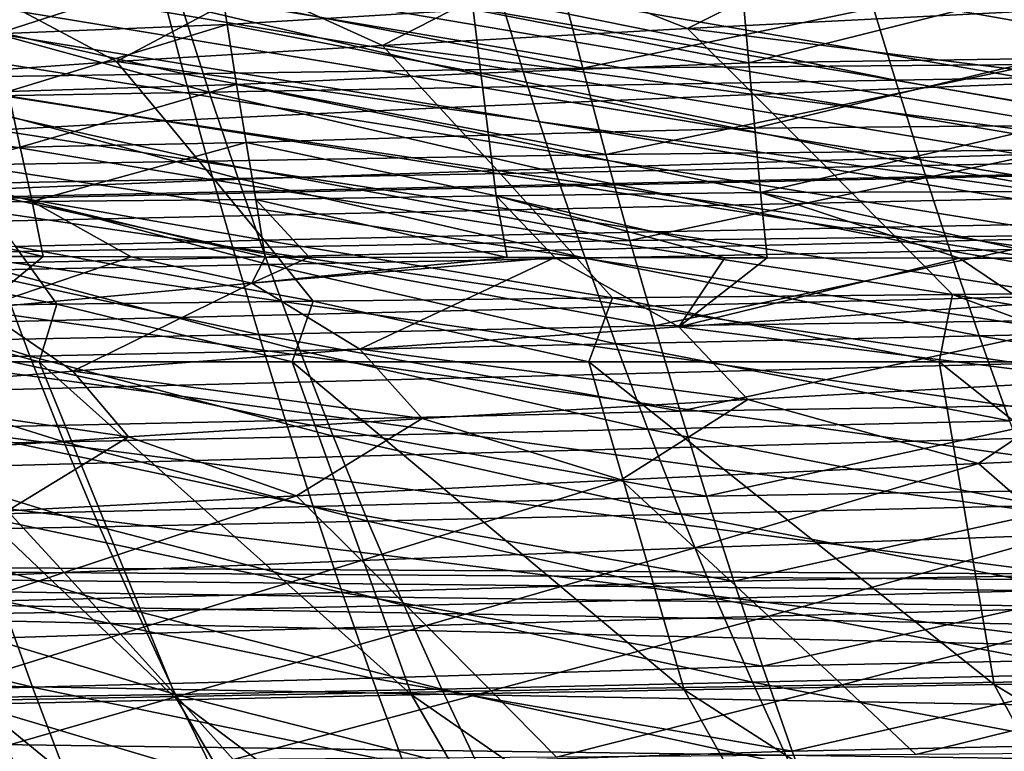
# Model space of a CAD drawing. Units: millimetres. Extents: x -300 to 1200, y -132 to 0.
# Drawn here: x -159 to -133, y -45 to -26 of the extents above; entities that cross this region are included whole.
import ezdxf

# ---------------------------------------------------------------- set-up
doc = ezdxf.new("R2010")
doc.units = ezdxf.units.MM
doc.header["$LTSCALE"] = 65.185185
for name, color, linetype in [('1', 7, 'CONTINUOUS'), ('101', 7, 'CONTINUOUS'), ('11', 7, 'CONTINUOUS'), ('2', 7, 'CONTINUOUS'), ('26', 7, 'CONTINUOUS'), ('30', 7, 'CONTINUOUS'), ('32', 7, 'CONTINUOUS'), ('50', 7, 'CONTINUOUS'), ('51', 7, 'CONTINUOUS'), ('99', 7, 'CONTINUOUS')]:
    doc.layers.add(name, color=color, linetype=linetype)

msp = doc.modelspace()

# ---------------------------------------------------------------- linework, layer by layer
at = {"layer": '1', "linetype": 'Continuous'}
for points in [[(-158.945, -35, -62.446), (-164.728, -35, -54.284), (-155.269, -43.997, -58.627), (-158.945, -35, -62.446)], [(-155.269, -43.997, -58.627), (-164.728, -35, -54.284), (-160.541, -44.114, -51.144), (-155.269, -43.997, -58.627)], [(-152.209, -35, -69.285), (-158.945, -35, -62.446), (-149.031, -43.871, -65.162), (-152.209, -35, -69.285)], [(-149.031, -43.871, -65.162), (-158.945, -35, -62.446), (-155.269, -43.997, -58.627), (-149.031, -43.871, -65.162)], [(-144.31, -35, -75.009), (-152.209, -35, -69.285), (-141.769, -43.736, -70.717), (-144.31, -35, -75.009)], [(-141.769, -43.736, -70.717), (-152.209, -35, -69.285), (-149.031, -43.871, -65.162), (-141.769, -43.736, -70.717)], [(-134.983, -35, -79.793), (-144.31, -35, -75.009), (-133.512, -43.592, -75.32), (-134.983, -35, -79.793)], [(-133.512, -43.592, -75.32), (-144.31, -35, -75.009), (-141.769, -43.736, -70.717), (-133.512, -43.592, -75.32)], [(-129.793, -35, -81.837), (-134.983, -35, -79.793), (-124.369, -43.442, -79.054), (-129.793, -35, -81.837)], [(-124.369, -43.442, -79.054), (-134.983, -35, -79.793), (-133.512, -43.592, -75.32), (-124.369, -43.442, -79.054)], [(-124.369, -43.442, -79.054), (-133.512, -43.592, -75.32), (-120.185, -51.666, -75.32), (-124.369, -43.442, -79.054)], [(-141.769, -43.736, -70.717), (-149.031, -43.871, -65.162), (-137.04, -52.175, -67.075), (-141.769, -43.736, -70.717)], [(-133.512, -43.592, -75.32), (-141.769, -43.736, -70.717), (-129.034, -51.928, -71.608), (-133.512, -43.592, -75.32)], [(-129.034, -51.928, -71.608), (-141.769, -43.736, -70.717), (-137.04, -52.175, -67.075), (-129.034, -51.928, -71.608)], [(-120.185, -51.666, -75.32), (-133.512, -43.592, -75.32), (-129.034, -51.928, -71.608), (-120.185, -51.666, -75.32)], [(-155.269, -43.997, -58.627), (-160.541, -44.114, -51.144), (-150.179, -52.616, -55.289), (-155.269, -43.997, -58.627)], [(-149.031, -43.871, -65.162), (-155.269, -43.997, -58.627), (-144.098, -52.405, -61.644), (-149.031, -43.871, -65.162)], [(-144.098, -52.405, -61.644), (-155.269, -43.997, -58.627), (-150.179, -52.616, -55.289), (-144.098, -52.405, -61.644)], [(-137.04, -52.175, -67.075), (-149.031, -43.871, -65.162), (-144.098, -52.405, -61.644), (-137.04, -52.175, -67.075)], [(-160.541, -44.114, -51.144), (-164.924, -44.219, -42.753), (-155.336, -52.805, -48.041), (-160.541, -44.114, -51.144)], [(-155.336, -52.805, -48.041), (-164.924, -44.219, -42.753), (-159.637, -52.971, -39.94), (-155.336, -52.805, -48.041)], [(-150.179, -52.616, -55.289), (-160.541, -44.114, -51.144), (-155.336, -52.805, -48.041), (-150.179, -52.616, -55.289)]]:
    msp.add_3dface(points, dxfattribs=at)
at = {"layer": '101', "linetype": 'Continuous'}
for points in [[(165, -32.081, -222.489), (-216, -13, -221.489), (165, -79.052, -224.95), (165, -32.081, -222.489)], [(-216, -13, -221.489), (165, -32.081, -222.489), (165.007, -29.751, -222.367), (-216, -13, -221.489)], [(165.057, -25.754, -222.157), (-216, -13, -221.489), (165.027, -27.649, -222.256), (165.057, -25.754, -222.157)], [(165.027, -27.649, -222.256), (-216, -13, -221.489), (165.007, -29.751, -222.367), (165.027, -27.649, -222.256)], [(-215.701, -13.874, -221.534), (165, -79.052, -224.95), (-216, -13, -221.489), (-215.701, -13.874, -221.534)], [(-215.621, -14.422, -221.563), (165, -79.052, -224.95), (-215.701, -13.874, -221.534), (-215.621, -14.422, -221.563)], [(-215.551, -15.031, -221.595), (165, -79.052, -224.95), (-215.621, -14.422, -221.563), (-215.551, -15.031, -221.595)], [(-215.487, -15.705, -221.63), (165, -79.052, -224.95), (-215.551, -15.031, -221.595), (-215.487, -15.705, -221.63)], [(-215.426, -16.451, -221.67), (165, -79.052, -224.95), (-215.487, -15.705, -221.63), (-215.426, -16.451, -221.67)], [(-215.369, -17.275, -221.713), (165, -79.052, -224.95), (-215.426, -16.451, -221.67), (-215.369, -17.275, -221.713)], [(-215.315, -18.186, -221.76), (165, -79.052, -224.95), (-215.369, -17.275, -221.713), (-215.315, -18.186, -221.76)], [(-215.263, -19.193, -221.813), (165, -79.052, -224.95), (-215.315, -18.186, -221.76), (-215.263, -19.193, -221.813)], [(-215.213, -20.303, -221.871), (165, -79.052, -224.95), (-215.263, -19.193, -221.813), (-215.213, -20.303, -221.871)], [(-215.167, -21.53, -221.936), (165, -79.052, -224.95), (-215.213, -20.303, -221.871), (-215.167, -21.53, -221.936)], [(-215.124, -22.884, -222.007), (165, -79.052, -224.95), (-215.167, -21.53, -221.936), (-215.124, -22.884, -222.007)], [(-215.085, -24.379, -222.085), (165, -79.052, -224.95), (-215.124, -22.884, -222.007), (-215.085, -24.379, -222.085)], [(-215.052, -26.029, -222.172), (165, -79.052, -224.95), (-215.085, -24.379, -222.085), (-215.052, -26.029, -222.172)], [(-215.025, -27.851, -222.267), (165, -79.052, -224.95), (-215.052, -26.029, -222.172), (-215.025, -27.851, -222.267)], [(-215.007, -29.861, -222.372), (165, -79.052, -224.95), (-215.025, -27.851, -222.267), (-215.007, -29.861, -222.372)], [(-215, -32.081, -222.489), (165, -79.052, -224.95), (-215.007, -29.861, -222.372), (-215, -32.081, -222.489)], [(-215, -32.081, -222.489), (-215, -79.052, -224.95), (165, -79.052, -224.95), (-215, -32.081, -222.489)]]:
    msp.add_3dface(points, dxfattribs=at)
at = {"layer": '11', "linetype": 'Continuous'}
for points in [[(-145.764, -24.499, -80.317), (-141.677, -26.119, -81.518), (-137.403, -23.96, -84.417), (-145.764, -24.499, -80.317)], [(-141.677, -26.119, -81.518), (-132.598, -25.656, -85.408), (-137.403, -23.96, -84.417), (-141.677, -26.119, -81.518)], [(-153.194, -25.021, -75.368), (-149.802, -26.567, -76.744), (-145.764, -24.499, -80.317), (-153.194, -25.021, -75.368)], [(-149.802, -26.567, -76.744), (-141.677, -26.119, -81.518), (-145.764, -24.499, -80.317), (-149.802, -26.567, -76.744)], [(-159.635, -25.53, -69.51), (-156.884, -26.999, -71.007), (-153.194, -25.021, -75.368), (-159.635, -25.53, -69.51)], [(-156.884, -26.999, -71.007), (-149.802, -26.567, -76.744), (-153.194, -25.021, -75.368), (-156.884, -26.999, -71.007)], [(-162.902, -27.424, -64.266), (-156.884, -26.999, -71.007), (-159.635, -25.53, -69.51), (-162.902, -27.424, -64.266)], [(-132.598, -25.656, -85.408), (-141.677, -26.119, -81.518), (-130.613, -27.505, -85.243), (-132.598, -25.656, -85.408)], [(-141.677, -26.119, -81.518), (-149.802, -26.567, -76.744), (-139.918, -27.876, -81.428), (-141.677, -26.119, -81.518)], [(-130.613, -27.505, -85.243), (-141.677, -26.119, -81.518), (-139.918, -27.876, -81.428), (-130.613, -27.505, -85.243)], [(-149.802, -26.567, -76.744), (-156.884, -26.999, -71.007), (-148.271, -28.233, -76.716), (-149.802, -26.567, -76.744)], [(-139.918, -27.876, -81.428), (-149.802, -26.567, -76.744), (-148.271, -28.233, -76.716), (-139.918, -27.876, -81.428)], [(-156.884, -26.999, -71.007), (-162.902, -27.424, -64.266), (-155.571, -28.577, -71.02), (-156.884, -26.999, -71.007)], [(-148.271, -28.233, -76.716), (-156.884, -26.999, -71.007), (-155.571, -28.577, -71.02), (-148.271, -28.233, -76.716)], [(-155.571, -28.577, -71.02), (-162.902, -27.424, -64.266), (-161.787, -28.915, -64.3), (-155.571, -28.577, -71.02)], [(-130.613, -27.505, -85.243), (-139.918, -27.876, -81.428), (-128.626, -29.355, -85.041), (-130.613, -27.505, -85.243)], [(-139.918, -27.876, -81.428), (-148.271, -28.233, -76.716), (-138.157, -29.635, -81.305), (-139.918, -27.876, -81.428)], [(-128.626, -29.355, -85.041), (-139.918, -27.876, -81.428), (-138.157, -29.635, -81.305), (-128.626, -29.355, -85.041)], [(-148.271, -28.233, -76.716), (-155.571, -28.577, -71.02), (-146.741, -29.902, -76.66), (-148.271, -28.233, -76.716)], [(-138.157, -29.635, -81.305), (-148.271, -28.233, -76.716), (-146.741, -29.902, -76.66), (-138.157, -29.635, -81.305)], [(-155.571, -28.577, -71.02), (-161.787, -28.915, -64.3), (-154.262, -30.159, -71.013), (-155.571, -28.577, -71.02)], [(-146.741, -29.902, -76.66), (-155.571, -28.577, -71.02), (-154.262, -30.159, -71.013), (-146.741, -29.902, -76.66)], [(-154.262, -30.159, -71.013), (-161.787, -28.915, -64.3), (-160.678, -30.413, -64.318), (-154.262, -30.159, -71.013)], [(-128.626, -29.355, -85.041), (-138.157, -29.635, -81.305), (-126.637, -31.22, -84.791), (-128.626, -29.355, -85.041)], [(-138.157, -29.635, -81.305), (-146.741, -29.902, -76.66), (-136.395, -31.408, -81.141), (-138.157, -29.635, -81.305)], [(-126.637, -31.22, -84.791), (-138.157, -29.635, -81.305), (-136.395, -31.408, -81.141), (-126.637, -31.22, -84.791)], [(-146.741, -29.902, -76.66), (-154.262, -30.159, -71.013), (-145.21, -31.586, -76.57), (-146.741, -29.902, -76.66)], [(-136.395, -31.408, -81.141), (-146.741, -29.902, -76.66), (-145.21, -31.586, -76.57), (-136.395, -31.408, -81.141)], [(-154.262, -30.159, -71.013), (-160.678, -30.413, -64.318), (-152.954, -31.757, -70.978), (-154.262, -30.159, -71.013)], [(-145.21, -31.586, -76.57), (-154.262, -30.159, -71.013), (-152.954, -31.757, -70.978), (-145.21, -31.586, -76.57)], [(-152.954, -31.757, -70.978), (-160.678, -30.413, -64.318), (-159.575, -31.925, -64.315), (-152.954, -31.757, -70.978)], [(-136.395, -31.408, -81.141), (-145.21, -31.586, -76.57), (-134.628, -33.203, -80.928), (-136.395, -31.408, -81.141)], [(-126.637, -31.22, -84.791), (-136.395, -31.408, -81.141), (-124.643, -33.108, -84.487), (-126.637, -31.22, -84.791)], [(-124.643, -33.108, -84.487), (-136.395, -31.408, -81.141), (-134.628, -33.203, -80.928), (-124.643, -33.108, -84.487)], [(-145.21, -31.586, -76.57), (-152.954, -31.757, -70.978), (-143.677, -33.291, -76.439), (-145.21, -31.586, -76.57)], [(-134.628, -33.203, -80.928), (-145.21, -31.586, -76.57), (-143.677, -33.291, -76.439), (-134.628, -33.203, -80.928)], [(-159.575, -31.925, -64.315), (-165.13, -32.098, -56.591), (-158.476, -33.46, -64.285), (-159.575, -31.925, -64.315)], [(-152.954, -31.757, -70.978), (-159.575, -31.925, -64.315), (-151.648, -33.376, -70.911), (-152.954, -31.757, -70.978)], [(-151.648, -33.376, -70.911), (-159.575, -31.925, -64.315), (-158.476, -33.46, -64.285), (-151.648, -33.376, -70.911)], [(-143.677, -33.291, -76.439), (-152.954, -31.757, -70.978), (-151.648, -33.376, -70.911), (-143.677, -33.291, -76.439)], [(-158.476, -33.46, -64.285), (-165.13, -32.098, -56.591), (-164.212, -33.547, -56.575), (-158.476, -33.46, -64.285)], [(-144.31, -35, -75.009), (-143.677, -33.291, -76.439), (-151.648, -33.376, -70.911), (-144.31, -35, -75.009)], [(-144.31, -35, -75.009), (-134.983, -35, -79.793), (-143.677, -33.291, -76.439), (-144.31, -35, -75.009)], [(-134.983, -35, -79.793), (-134.628, -33.203, -80.928), (-143.677, -33.291, -76.439), (-134.983, -35, -79.793)], [(-134.983, -35, -79.793), (-129.793, -35, -81.837), (-134.628, -33.203, -80.928), (-134.983, -35, -79.793)], [(-124.266, -35, -83.659), (-124.643, -33.108, -84.487), (-134.628, -33.203, -80.928), (-124.266, -35, -83.659)], [(-129.793, -35, -81.837), (-124.266, -35, -83.659), (-134.628, -33.203, -80.928), (-129.793, -35, -81.837)], [(-164.728, -35, -54.284), (-158.945, -35, -62.446), (-164.212, -33.547, -56.575), (-164.728, -35, -54.284)], [(-158.945, -35, -62.446), (-158.476, -33.46, -64.285), (-164.212, -33.547, -56.575), (-158.945, -35, -62.446)], [(-158.945, -35, -62.446), (-152.209, -35, -69.285), (-158.476, -33.46, -64.285), (-158.945, -35, -62.446)], [(-152.209, -35, -69.285), (-151.648, -33.376, -70.911), (-158.476, -33.46, -64.285), (-152.209, -35, -69.285)], [(-152.209, -35, -69.285), (-144.31, -35, -75.009), (-151.648, -33.376, -70.911), (-152.209, -35, -69.285)]]:
    msp.add_3dface(points, dxfattribs=at)
at = {"layer": '2', "linetype": 'Continuous'}
for points in [[(-125.084, -27.301, 152.04), (-136.83, -25.221, 143.712), (-125.728, -25.047, 152.477), (-125.084, -27.301, 152.04)], [(-145.929, -27.662, 133.13), (-155.153, -25.505, 122.134), (-146.645, -25.371, 133.558), (-145.929, -27.662, 133.13)], [(-136.144, -27.495, 143.273), (-146.645, -25.371, 133.558), (-136.83, -25.221, 143.712), (-136.144, -27.495, 143.273)], [(-145.929, -27.662, 133.13), (-146.645, -25.371, 133.558), (-136.144, -27.495, 143.273), (-145.929, -27.662, 133.13)], [(-136.144, -27.495, 143.273), (-136.83, -25.221, 143.712), (-125.084, -27.301, 152.04), (-136.144, -27.495, 143.273)], [(-154.416, -27.81, 121.73), (-162.409, -25.619, 109.627), (-155.153, -25.505, 122.134), (-154.416, -27.81, 121.73)], [(-161.659, -27.936, 109.259), (-162.409, -25.619, 109.627), (-154.416, -27.81, 121.73), (-161.659, -27.936, 109.259)], [(-154.416, -27.81, 121.73), (-155.153, -25.505, 122.134), (-145.929, -27.662, 133.13), (-154.416, -27.81, 121.73)], [(-135.432, -29.767, 142.814), (-145.929, -27.662, 133.13), (-136.144, -27.495, 143.273), (-135.432, -29.767, 142.814)], [(-124.416, -29.555, 151.581), (-136.144, -27.495, 143.273), (-125.084, -27.301, 152.04), (-124.416, -29.555, 151.581)], [(-135.432, -29.767, 142.814), (-136.144, -27.495, 143.273), (-124.416, -29.555, 151.581), (-135.432, -29.767, 142.814)], [(-145.184, -29.95, 132.686), (-154.416, -27.81, 121.73), (-145.929, -27.662, 133.13), (-145.184, -29.95, 132.686)], [(-145.184, -29.95, 132.686), (-145.929, -27.662, 133.13), (-135.432, -29.767, 142.814), (-145.184, -29.95, 132.686)], [(-153.648, -30.11, 121.312), (-161.659, -27.936, 109.259), (-154.416, -27.81, 121.73), (-153.648, -30.11, 121.312)], [(-160.876, -30.245, 108.879), (-161.659, -27.936, 109.259), (-153.648, -30.11, 121.312), (-160.876, -30.245, 108.879)], [(-153.648, -30.11, 121.312), (-154.416, -27.81, 121.73), (-145.184, -29.95, 132.686), (-153.648, -30.11, 121.312)], [(-123.721, -31.808, 151.093), (-135.432, -29.767, 142.814), (-124.416, -29.555, 151.581), (-123.721, -31.808, 151.093)], [(-134.69, -32.038, 142.33), (-145.184, -29.95, 132.686), (-135.432, -29.767, 142.814), (-134.69, -32.038, 142.33)], [(-134.69, -32.038, 142.33), (-135.432, -29.767, 142.814), (-123.721, -31.808, 151.093), (-134.69, -32.038, 142.33)], [(-152.843, -32.406, 120.874), (-160.876, -30.245, 108.879), (-153.648, -30.11, 121.312), (-152.843, -32.406, 120.874)], [(-144.405, -32.234, 132.218), (-153.648, -30.11, 121.312), (-145.184, -29.95, 132.686), (-144.405, -32.234, 132.218)], [(-152.843, -32.406, 120.874), (-153.648, -30.11, 121.312), (-144.405, -32.234, 132.218), (-152.843, -32.406, 120.874)], [(-144.405, -32.234, 132.218), (-145.184, -29.95, 132.686), (-134.69, -32.038, 142.33), (-144.405, -32.234, 132.218)], [(-160.054, -32.548, 108.483), (-160.876, -30.245, 108.879), (-152.843, -32.406, 120.874), (-160.054, -32.548, 108.483)], [(-122.997, -34.061, 150.569), (-134.69, -32.038, 142.33), (-123.721, -31.808, 151.093), (-122.997, -34.061, 150.569)], [(-143.591, -34.515, 131.722), (-152.843, -32.406, 120.874), (-144.405, -32.234, 132.218), (-143.591, -34.515, 131.722)], [(-133.915, -34.307, 141.813), (-144.405, -32.234, 132.218), (-134.69, -32.038, 142.33), (-133.915, -34.307, 141.813)], [(-143.591, -34.515, 131.722), (-144.405, -32.234, 132.218), (-133.915, -34.307, 141.813), (-143.591, -34.515, 131.722)], [(-133.915, -34.307, 141.813), (-134.69, -32.038, 142.33), (-122.997, -34.061, 150.569), (-133.915, -34.307, 141.813)], [(-152.001, -34.694, 120.412), (-160.054, -32.548, 108.483), (-152.843, -32.406, 120.874), (-152.001, -34.694, 120.412)], [(-152.001, -34.694, 120.412), (-152.843, -32.406, 120.874), (-143.591, -34.515, 131.722), (-152.001, -34.694, 120.412)], [(-159.192, -34.841, 108.066), (-166.117, -32.656, 95.253), (-160.054, -32.548, 108.483), (-159.192, -34.841, 108.066)], [(-165.242, -34.951, 94.892), (-166.117, -32.656, 95.253), (-159.192, -34.841, 108.066), (-165.242, -34.951, 94.892)], [(-159.192, -34.841, 108.066), (-160.054, -32.548, 108.483), (-152.001, -34.694, 120.412), (-159.192, -34.841, 108.066)], [(-122.243, -36.311, 150.004), (-133.915, -34.307, 141.813), (-122.997, -34.061, 150.569), (-122.243, -36.311, 150.004)], [(-133.106, -36.571, 141.259), (-143.591, -34.515, 131.722), (-133.915, -34.307, 141.813), (-133.106, -36.571, 141.259)], [(-133.106, -36.571, 141.259), (-133.915, -34.307, 141.813), (-122.243, -36.311, 150.004), (-133.106, -36.571, 141.259)], [(-142.74, -36.788, 131.193), (-152.001, -34.694, 120.412), (-143.591, -34.515, 131.722), (-142.74, -36.788, 131.193)], [(-142.74, -36.788, 131.193), (-143.591, -34.515, 131.722), (-133.106, -36.571, 141.259), (-142.74, -36.788, 131.193)], [(-158.287, -37.123, 107.626), (-165.242, -34.951, 94.892), (-159.192, -34.841, 108.066), (-158.287, -37.123, 107.626)], [(-151.118, -36.974, 119.921), (-159.192, -34.841, 108.066), (-152.001, -34.694, 120.412), (-151.118, -36.974, 119.921)], [(-158.287, -37.123, 107.626), (-159.192, -34.841, 108.066), (-151.118, -36.974, 119.921), (-158.287, -37.123, 107.626)], [(-151.118, -36.974, 119.921), (-152.001, -34.694, 120.412), (-142.74, -36.788, 131.193), (-151.118, -36.974, 119.921)], [(-164.324, -37.231, 94.513), (-165.242, -34.951, 94.892), (-158.287, -37.123, 107.626), (-164.324, -37.231, 94.513)], [(-132.261, -38.827, 140.663), (-142.74, -36.788, 131.193), (-133.106, -36.571, 141.259), (-132.261, -38.827, 140.663)], [(-141.85, -39.052, 130.628), (-151.118, -36.974, 119.921), (-142.74, -36.788, 131.193), (-141.85, -39.052, 130.628)], [(-141.85, -39.052, 130.628), (-142.74, -36.788, 131.193), (-132.261, -38.827, 140.663), (-141.85, -39.052, 130.628)], [(-157.339, -39.39, 107.16), (-164.324, -37.231, 94.513), (-158.287, -37.123, 107.626), (-157.339, -39.39, 107.16)], [(-150.194, -39.241, 119.4), (-158.287, -37.123, 107.626), (-151.118, -36.974, 119.921), (-150.194, -39.241, 119.4)], [(-157.339, -39.39, 107.16), (-158.287, -37.123, 107.626), (-150.194, -39.241, 119.4), (-157.339, -39.39, 107.16)], [(-150.194, -39.241, 119.4), (-151.118, -36.974, 119.921), (-141.85, -39.052, 130.628), (-150.194, -39.241, 119.4)], [(-163.36, -39.494, 94.113), (-164.324, -37.231, 94.513), (-157.339, -39.39, 107.16), (-163.36, -39.494, 94.113)], [(-140.922, -41.3, 130.025), (-150.194, -39.241, 119.4), (-141.85, -39.052, 130.628), (-140.922, -41.3, 130.025)], [(-131.382, -41.07, 140.025), (-141.85, -39.052, 130.628), (-132.261, -38.827, 140.663), (-131.382, -41.07, 140.025)], [(-140.922, -41.3, 130.025), (-141.85, -39.052, 130.628), (-131.382, -41.07, 140.025), (-140.922, -41.3, 130.025)], [(-149.229, -41.491, 118.846), (-157.339, -39.39, 107.16), (-150.194, -39.241, 119.4), (-149.229, -41.491, 118.846)], [(-149.229, -41.491, 118.846), (-150.194, -39.241, 119.4), (-140.922, -41.3, 130.025), (-149.229, -41.491, 118.846)], [(-156.347, -41.637, 106.667), (-163.36, -39.494, 94.113), (-157.339, -39.39, 107.16), (-156.347, -41.637, 106.667)], [(-162.35, -41.735, 93.69), (-163.36, -39.494, 94.113), (-156.347, -41.637, 106.667), (-162.35, -41.735, 93.69)], [(-156.347, -41.637, 106.667), (-157.339, -39.39, 107.16), (-149.229, -41.491, 118.846), (-156.347, -41.637, 106.667)], [(-130.467, -43.297, 139.343), (-140.922, -41.3, 130.025), (-131.382, -41.07, 140.025), (-130.467, -43.297, 139.343)], [(-139.954, -43.53, 129.383), (-149.229, -41.491, 118.846), (-140.922, -41.3, 130.025), (-139.954, -43.53, 129.383)], [(-139.954, -43.53, 129.383), (-140.922, -41.3, 130.025), (-130.467, -43.297, 139.343), (-139.954, -43.53, 129.383)], [(-155.311, -43.861, 106.145), (-162.35, -41.735, 93.69), (-156.347, -41.637, 106.667), (-155.311, -43.861, 106.145)], [(-148.221, -43.72, 118.258), (-156.347, -41.637, 106.667), (-149.229, -41.491, 118.846), (-148.221, -43.72, 118.258)], [(-155.311, -43.861, 106.145), (-156.347, -41.637, 106.667), (-148.221, -43.72, 118.258), (-155.311, -43.861, 106.145)], [(-148.221, -43.72, 118.258), (-149.229, -41.491, 118.846), (-139.954, -43.53, 129.383), (-148.221, -43.72, 118.258)], [(-161.295, -43.95, 93.245), (-162.35, -41.735, 93.69), (-155.311, -43.861, 106.145), (-161.295, -43.95, 93.245)], [(-129.515, -45.502, 138.616), (-139.954, -43.53, 129.383), (-130.467, -43.297, 139.343), (-129.515, -45.502, 138.616)], [(-147.171, -45.923, 117.636), (-155.311, -43.861, 106.145), (-148.221, -43.72, 118.258), (-147.171, -45.923, 117.636)], [(-138.947, -45.736, 128.702), (-148.221, -43.72, 118.258), (-139.954, -43.53, 129.383), (-138.947, -45.736, 128.702)], [(-147.171, -45.923, 117.636), (-148.221, -43.72, 118.258), (-138.947, -45.736, 128.702), (-147.171, -45.923, 117.636)], [(-138.947, -45.736, 128.702), (-139.954, -43.53, 129.383), (-129.515, -45.502, 138.616), (-138.947, -45.736, 128.702)], [(-154.229, -46.057, 105.595), (-161.295, -43.95, 93.245), (-155.311, -43.861, 106.145), (-154.229, -46.057, 105.595)], [(-160.192, -46.135, 92.777), (-161.295, -43.95, 93.245), (-154.229, -46.057, 105.595), (-160.192, -46.135, 92.777)], [(-154.229, -46.057, 105.595), (-155.311, -43.861, 106.145), (-147.171, -45.923, 117.636), (-154.229, -46.057, 105.595)]]:
    msp.add_3dface(points, dxfattribs=at)
at = {"layer": '26', "linetype": 'Continuous'}
for points in [[(-144.47, -27.174, 154.203), (-145.061, -24.863, 154.675), (-155.708, -24.992, 143.829), (-144.47, -27.174, 154.203)], [(-144.47, -27.174, 154.203), (-132.975, -24.781, 163.92), (-145.061, -24.863, 154.675), (-144.47, -27.174, 154.203)], [(-132.415, -27.074, 163.452), (-132.975, -24.781, 163.92), (-144.47, -27.174, 154.203), (-132.415, -27.074, 163.452)], [(-155.095, -27.326, 143.365), (-155.708, -24.992, 143.829), (-164.908, -25.105, 131.514), (-155.095, -27.326, 143.365)], [(-164.284, -27.455, 131.074), (-155.095, -27.326, 143.365), (-164.908, -25.105, 131.514), (-164.284, -27.455, 131.074)], [(-155.095, -27.326, 143.365), (-144.47, -27.174, 154.203), (-155.708, -24.992, 143.829), (-155.095, -27.326, 143.365)], [(-143.853, -29.472, 153.739), (-144.47, -27.174, 154.203), (-155.095, -27.326, 143.365), (-143.853, -29.472, 153.739)], [(-143.853, -29.472, 153.739), (-132.415, -27.074, 163.452), (-144.47, -27.174, 154.203), (-143.853, -29.472, 153.739)], [(-131.832, -29.352, 162.993), (-132.415, -27.074, 163.452), (-143.853, -29.472, 153.739), (-131.832, -29.352, 162.993)], [(-154.453, -29.649, 142.909), (-155.095, -27.326, 143.365), (-164.284, -27.455, 131.074), (-154.453, -29.649, 142.909)], [(-163.628, -29.794, 130.64), (-154.453, -29.649, 142.909), (-164.284, -27.455, 131.074), (-163.628, -29.794, 130.64)], [(-154.453, -29.649, 142.909), (-143.853, -29.472, 153.739), (-155.095, -27.326, 143.365), (-154.453, -29.649, 142.909)], [(-143.214, -31.759, 153.281), (-131.832, -29.352, 162.993), (-143.853, -29.472, 153.739), (-143.214, -31.759, 153.281)], [(-131.229, -31.618, 162.541), (-131.832, -29.352, 162.993), (-143.214, -31.759, 153.281), (-131.229, -31.618, 162.541)], [(-143.214, -31.759, 153.281), (-143.853, -29.472, 153.739), (-154.453, -29.649, 142.909), (-143.214, -31.759, 153.281)], [(-153.786, -31.961, 142.458), (-154.453, -29.649, 142.909), (-163.628, -29.794, 130.64), (-153.786, -31.961, 142.458)], [(-162.945, -32.122, 130.211), (-153.786, -31.961, 142.458), (-163.628, -29.794, 130.64), (-162.945, -32.122, 130.211)], [(-153.786, -31.961, 142.458), (-143.214, -31.759, 153.281), (-154.453, -29.649, 142.909), (-153.786, -31.961, 142.458)], [(-142.555, -34.036, 152.826), (-131.229, -31.618, 162.541), (-143.214, -31.759, 153.281), (-142.555, -34.036, 152.826)], [(-130.609, -33.875, 162.09), (-131.229, -31.618, 162.541), (-142.555, -34.036, 152.826), (-130.609, -33.875, 162.09)], [(-153.096, -34.264, 142.009), (-153.786, -31.961, 142.458), (-162.945, -32.122, 130.211), (-153.096, -34.264, 142.009)], [(-142.555, -34.036, 152.826), (-143.214, -31.759, 153.281), (-153.786, -31.961, 142.458), (-142.555, -34.036, 152.826)], [(-153.096, -34.264, 142.009), (-142.555, -34.036, 152.826), (-153.786, -31.961, 142.458), (-153.096, -34.264, 142.009)], [(-162.237, -34.442, 129.784), (-153.096, -34.264, 142.009), (-162.945, -32.122, 130.211), (-162.237, -34.442, 129.784)], [(-141.875, -36.308, 152.366), (-142.555, -34.036, 152.826), (-153.096, -34.264, 142.009), (-141.875, -36.308, 152.366)], [(-141.875, -36.308, 152.366), (-130.609, -33.875, 162.09), (-142.555, -34.036, 152.826), (-141.875, -36.308, 152.366)], [(-129.97, -36.126, 161.635), (-130.609, -33.875, 162.09), (-141.875, -36.308, 152.366), (-129.97, -36.126, 161.635)], [(-152.384, -36.56, 141.557), (-153.096, -34.264, 142.009), (-162.237, -34.442, 129.784), (-152.384, -36.56, 141.557)], [(-152.384, -36.56, 141.557), (-141.875, -36.308, 152.366), (-153.096, -34.264, 142.009), (-152.384, -36.56, 141.557)], [(-161.504, -36.754, 129.355), (-152.384, -36.56, 141.557), (-162.237, -34.442, 129.784), (-161.504, -36.754, 129.355)], [(-141.172, -38.576, 151.895), (-129.97, -36.126, 161.635), (-141.875, -36.308, 152.366), (-141.172, -38.576, 151.895)], [(-129.311, -38.375, 161.167), (-129.97, -36.126, 161.635), (-141.172, -38.576, 151.895), (-129.311, -38.375, 161.167)], [(-141.172, -38.576, 151.895), (-141.875, -36.308, 152.366), (-152.384, -36.56, 141.557), (-141.172, -38.576, 151.895)], [(-151.645, -38.852, 141.094), (-152.384, -36.56, 141.557), (-161.504, -36.754, 129.355), (-151.645, -38.852, 141.094)], [(-151.645, -38.852, 141.094), (-141.172, -38.576, 151.895), (-152.384, -36.56, 141.557), (-151.645, -38.852, 141.094)], [(-160.743, -39.06, 128.916), (-151.645, -38.852, 141.094), (-161.504, -36.754, 129.355), (-160.743, -39.06, 128.916)], [(-140.443, -40.842, 151.404), (-129.311, -38.375, 161.167), (-141.172, -38.576, 151.895), (-140.443, -40.842, 151.404)], [(-128.628, -40.623, 160.677), (-129.311, -38.375, 161.167), (-140.443, -40.842, 151.404), (-128.628, -40.623, 160.677)], [(-140.443, -40.842, 151.404), (-141.172, -38.576, 151.895), (-151.645, -38.852, 141.094), (-140.443, -40.842, 151.404)], [(-150.877, -41.141, 140.615), (-151.645, -38.852, 141.094), (-160.743, -39.06, 128.916), (-150.877, -41.141, 140.615)], [(-159.949, -41.362, 128.463), (-150.877, -41.141, 140.615), (-160.743, -39.06, 128.916), (-159.949, -41.362, 128.463)], [(-150.877, -41.141, 140.615), (-140.443, -40.842, 151.404), (-151.645, -38.852, 141.094), (-150.877, -41.141, 140.615)], [(-139.683, -43.107, 150.886), (-128.628, -40.623, 160.677), (-140.443, -40.842, 151.404), (-139.683, -43.107, 150.886)], [(-127.918, -42.872, 160.156), (-128.628, -40.623, 160.677), (-139.683, -43.107, 150.886), (-127.918, -42.872, 160.156)], [(-139.683, -43.107, 150.886), (-140.443, -40.842, 151.404), (-150.877, -41.141, 140.615), (-139.683, -43.107, 150.886)], [(-150.074, -43.427, 140.11), (-150.877, -41.141, 140.615), (-159.949, -41.362, 128.463), (-150.074, -43.427, 140.11)], [(-150.074, -43.427, 140.11), (-139.683, -43.107, 150.886), (-150.877, -41.141, 140.615), (-150.074, -43.427, 140.11)], [(-159.119, -43.659, 127.989), (-159.949, -41.362, 128.463), (-167.695, -41.551, 115.14), (-159.119, -43.659, 127.989)], [(-159.119, -43.659, 127.989), (-150.074, -43.427, 140.11), (-159.949, -41.362, 128.463), (-159.119, -43.659, 127.989)], [(-166.847, -43.855, 114.709), (-159.119, -43.659, 127.989), (-167.695, -41.551, 115.14), (-166.847, -43.855, 114.709)], [(-138.89, -45.371, 150.334), (-127.918, -42.872, 160.156), (-139.683, -43.107, 150.886), (-138.89, -45.371, 150.334)], [(-127.178, -45.12, 159.598), (-127.918, -42.872, 160.156), (-138.89, -45.371, 150.334), (-127.178, -45.12, 159.598)], [(-138.89, -45.371, 150.334), (-139.683, -43.107, 150.886), (-150.074, -43.427, 140.11), (-138.89, -45.371, 150.334)], [(-149.236, -45.709, 139.576), (-150.074, -43.427, 140.11), (-159.119, -43.659, 127.989), (-149.236, -45.709, 139.576)], [(-149.236, -45.709, 139.576), (-138.89, -45.371, 150.334), (-150.074, -43.427, 140.11), (-149.236, -45.709, 139.576)], [(-158.25, -45.951, 127.49), (-159.119, -43.659, 127.989), (-166.847, -43.855, 114.709), (-158.25, -45.951, 127.49)], [(-158.25, -45.951, 127.49), (-149.236, -45.709, 139.576), (-159.119, -43.659, 127.989), (-158.25, -45.951, 127.49)], [(-165.957, -46.151, 114.257), (-158.25, -45.951, 127.49), (-166.847, -43.855, 114.709), (-165.957, -46.151, 114.257)], [(-138.062, -47.63, 149.744), (-127.178, -45.12, 159.598), (-138.89, -45.371, 150.334), (-138.062, -47.63, 149.744)], [(-126.408, -47.366, 158.997), (-127.178, -45.12, 159.598), (-138.062, -47.63, 149.744), (-126.408, -47.366, 158.997)], [(-138.062, -47.63, 149.744), (-138.89, -45.371, 150.334), (-149.236, -45.709, 139.576), (-138.062, -47.63, 149.744)]]:
    msp.add_3dface(points, dxfattribs=at)
at = {"layer": '30', "linetype": 'Continuous'}
for points in [[(-158.834, -32.192, -86.251), (-160.51, -33.565, -84.247), (-160.803, -32.187, -84.966), (-158.834, -32.192, -86.251)], [(-156.497, -32.198, -87.657), (-160.51, -33.565, -84.247), (-158.834, -32.192, -86.251), (-156.497, -32.198, -87.657)], [(-153.279, -32.898, -89.014), (-160.51, -33.565, -84.247), (-156.497, -32.198, -87.657), (-153.279, -32.898, -89.014)], [(-152.93, -32.206, -89.583), (-153.279, -32.898, -89.014), (-156.497, -32.198, -87.657), (-152.93, -32.206, -89.583)], [(-151.751, -32.208, -90.168), (-153.279, -32.898, -89.014), (-152.93, -32.206, -89.583), (-151.751, -32.208, -90.168)], [(-146.483, -32.216, -92.516), (-153.279, -32.898, -89.014), (-151.751, -32.208, -90.168), (-146.483, -32.216, -92.516)], [(-145.215, -32.218, -93.023), (-153.279, -32.898, -89.014), (-146.483, -32.216, -92.516), (-145.215, -32.218, -93.023)], [(-153.279, -32.898, -89.014), (-145.215, -32.218, -93.023), (-150.406, -34.66, -89.508), (-153.279, -32.898, -89.014)], [(-150.406, -34.66, -89.508), (-145.215, -32.218, -93.023), (-141.914, -34.061, -93.401), (-150.406, -34.66, -89.508)], [(-145.215, -32.218, -93.023), (-140.687, -32.225, -94.677), (-141.914, -34.061, -93.401), (-145.215, -32.218, -93.023)], [(-140.687, -32.225, -94.677), (-139.558, -32.226, -95.054), (-141.914, -34.061, -93.401), (-140.687, -32.225, -94.677)], [(-139.558, -32.226, -95.054), (-134.44, -32.233, -96.614), (-141.914, -34.061, -93.401), (-139.558, -32.226, -95.054)], [(-141.914, -34.061, -93.401), (-134.44, -32.233, -96.614), (-132.636, -33.452, -96.607), (-141.914, -34.061, -93.401)], [(-134.44, -32.233, -96.614), (-131.776, -32.237, -97.338), (-132.636, -33.452, -96.607), (-134.44, -32.233, -96.614)], [(-160.51, -33.565, -84.247), (-153.279, -32.898, -89.014), (-158.044, -35.243, -84.842), (-160.51, -33.565, -84.247)], [(-158.044, -35.243, -84.842), (-153.279, -32.898, -89.014), (-150.406, -34.66, -89.508), (-158.044, -35.243, -84.842)], [(-130.638, -35.48, -96.308), (-141.914, -34.061, -93.401), (-132.636, -33.452, -96.607), (-130.638, -35.48, -96.308)], [(-164.77, -35.808, -79.336), (-160.51, -33.565, -84.247), (-158.044, -35.243, -84.842), (-164.77, -35.808, -79.336)], [(-140.075, -35.998, -93.168), (-150.406, -34.66, -89.508), (-141.914, -34.061, -93.401), (-140.075, -35.998, -93.168)], [(-130.638, -35.48, -96.308), (-140.075, -35.998, -93.168), (-141.914, -34.061, -93.401), (-130.638, -35.48, -96.308)], [(-148.744, -36.505, -89.334), (-158.044, -35.243, -84.842), (-150.406, -34.66, -89.508), (-148.744, -36.505, -89.334)], [(-140.075, -35.998, -93.168), (-148.744, -36.505, -89.334), (-150.406, -34.66, -89.508), (-140.075, -35.998, -93.168)], [(-156.563, -36.995, -84.714), (-164.77, -35.808, -79.336), (-158.044, -35.243, -84.842), (-156.563, -36.995, -84.714)], [(-148.744, -36.505, -89.334), (-156.563, -36.995, -84.714), (-158.044, -35.243, -84.842), (-148.744, -36.505, -89.334)], [(-140.075, -35.998, -93.168), (-130.638, -35.48, -96.308), (-133.932, -37.701, -94.417), (-140.075, -35.998, -93.168)], [(-133.932, -37.701, -94.417), (-130.638, -35.48, -96.308), (-123.659, -37.251, -97.29), (-133.932, -37.701, -94.417)], [(-156.563, -36.995, -84.714), (-163.465, -37.468, -79.239), (-164.77, -35.808, -79.336), (-156.563, -36.995, -84.714)], [(-148.744, -36.505, -89.334), (-140.075, -35.998, -93.168), (-143.445, -38.14, -90.842), (-148.744, -36.505, -89.334)], [(-143.445, -38.14, -90.842), (-140.075, -35.998, -93.168), (-133.932, -37.701, -94.417), (-143.445, -38.14, -90.842)], [(-156.563, -36.995, -84.714), (-148.744, -36.505, -89.334), (-152.094, -38.563, -86.454), (-156.563, -36.995, -84.714)], [(-152.094, -38.563, -86.454), (-148.744, -36.505, -89.334), (-143.445, -38.14, -90.842), (-152.094, -38.563, -86.454)], [(-163.465, -37.468, -79.239), (-156.563, -36.995, -84.714), (-159.783, -38.968, -81.16), (-163.465, -37.468, -79.239)], [(-159.783, -38.968, -81.16), (-156.563, -36.995, -84.714), (-152.094, -38.563, -86.454), (-159.783, -38.968, -81.16)], [(-133.932, -37.701, -94.417), (-123.659, -37.251, -97.29), (-131.754, -39.604, -94.209), (-133.932, -37.701, -94.417)], [(-143.445, -38.14, -90.842), (-133.932, -37.701, -94.417), (-141.486, -39.955, -90.715), (-143.445, -38.14, -90.842)], [(-141.486, -39.955, -90.715), (-133.932, -37.701, -94.417), (-131.754, -39.604, -94.209), (-141.486, -39.955, -90.715)], [(-152.094, -38.563, -86.454), (-143.445, -38.14, -90.842), (-150.365, -40.29, -86.397), (-152.094, -38.563, -86.454)], [(-150.365, -40.29, -86.397), (-143.445, -38.14, -90.842), (-141.486, -39.955, -90.715), (-150.365, -40.29, -86.397)], [(-159.783, -38.968, -81.16), (-152.094, -38.563, -86.454), (-158.28, -40.608, -81.157), (-159.783, -38.968, -81.16)], [(-158.28, -40.608, -81.157), (-152.094, -38.563, -86.454), (-150.365, -40.29, -86.397), (-158.28, -40.608, -81.157)], [(-165.16, -40.913, -74.933), (-159.783, -38.968, -81.16), (-158.28, -40.608, -81.157), (-165.16, -40.913, -74.933)], [(-141.486, -39.955, -90.715), (-131.754, -39.604, -94.209), (-139.527, -41.771, -90.55), (-141.486, -39.955, -90.715)], [(-139.527, -41.771, -90.55), (-131.754, -39.604, -94.209), (-129.575, -41.509, -93.96), (-139.527, -41.771, -90.55)], [(-150.365, -40.29, -86.397), (-141.486, -39.955, -90.715), (-148.636, -42.019, -86.308), (-150.365, -40.29, -86.397)], [(-148.636, -42.019, -86.308), (-141.486, -39.955, -90.715), (-139.527, -41.771, -90.55), (-148.636, -42.019, -86.308)], [(-158.28, -40.608, -81.157), (-150.365, -40.29, -86.397), (-156.779, -42.252, -81.129), (-158.28, -40.608, -81.157)], [(-156.779, -42.252, -81.129), (-150.365, -40.29, -86.397), (-148.636, -42.019, -86.308), (-156.779, -42.252, -81.129)], [(-165.16, -40.913, -74.933), (-158.28, -40.608, -81.157), (-163.873, -42.474, -74.945), (-165.16, -40.913, -74.933)], [(-163.873, -42.474, -74.945), (-158.28, -40.608, -81.157), (-156.779, -42.252, -81.129), (-163.873, -42.474, -74.945)], [(-139.527, -41.771, -90.55), (-129.575, -41.509, -93.96), (-137.565, -43.601, -90.338), (-139.527, -41.771, -90.55)], [(-137.565, -43.601, -90.338), (-129.575, -41.509, -93.96), (-127.393, -43.429, -93.66), (-137.565, -43.601, -90.338)], [(-148.636, -42.019, -86.308), (-139.527, -41.771, -90.55), (-146.905, -43.762, -86.178), (-148.636, -42.019, -86.308)], [(-146.905, -43.762, -86.178), (-139.527, -41.771, -90.55), (-137.565, -43.601, -90.338), (-146.905, -43.762, -86.178)], [(-156.779, -42.252, -81.129), (-148.636, -42.019, -86.308), (-155.278, -43.911, -81.068), (-156.779, -42.252, -81.129)], [(-155.278, -43.911, -81.068), (-148.636, -42.019, -86.308), (-146.905, -43.762, -86.178), (-155.278, -43.911, -81.068)], [(-163.873, -42.474, -74.945), (-156.779, -42.252, -81.129), (-162.59, -44.05, -74.93), (-163.873, -42.474, -74.945)], [(-162.59, -44.05, -74.93), (-156.779, -42.252, -81.129), (-155.278, -43.911, -81.068), (-162.59, -44.05, -74.93)], [(-137.565, -43.601, -90.338), (-127.393, -43.429, -93.66), (-135.598, -45.454, -90.071), (-137.565, -43.601, -90.338)], [(-135.598, -45.454, -90.071), (-127.393, -43.429, -93.66), (-125.207, -45.373, -93.299), (-135.598, -45.454, -90.071)], [(-155.278, -43.911, -81.068), (-146.905, -43.762, -86.178), (-153.776, -45.591, -80.966), (-155.278, -43.911, -81.068)], [(-153.776, -45.591, -80.966), (-146.905, -43.762, -86.178), (-145.171, -45.526, -86), (-153.776, -45.591, -80.966)], [(-146.905, -43.762, -86.178), (-137.565, -43.601, -90.338), (-145.171, -45.526, -86), (-146.905, -43.762, -86.178)], [(-145.171, -45.526, -86), (-137.565, -43.601, -90.338), (-135.598, -45.454, -90.071), (-145.171, -45.526, -86)], [(-162.59, -44.05, -74.93), (-155.278, -43.911, -81.068), (-161.308, -45.649, -74.883), (-162.59, -44.05, -74.93)], [(-161.308, -45.649, -74.883), (-155.278, -43.911, -81.068), (-153.776, -45.591, -80.966), (-161.308, -45.649, -74.883)]]:
    msp.add_3dface(points, dxfattribs=at)
at = {"layer": '32', "linetype": 'Continuous'}
for points in [[(-160.376, -24.68, -90.033), (-154.192, -24.359, -93.384), (-160.076, -26.261, -89.205), (-160.376, -24.68, -90.033)], [(-154.192, -24.359, -93.384), (-153.942, -26.007, -92.541), (-160.076, -26.261, -89.205), (-154.192, -24.359, -93.384)], [(-154.192, -24.359, -93.384), (-147.39, -25.605, -95.494), (-153.942, -26.007, -92.541), (-154.192, -24.359, -93.384)], [(-140.21, -25.226, -98.084), (-132.27, -25.079, -100.269), (-140.05, -27.029, -97.283), (-140.21, -25.226, -98.084)], [(-132.27, -25.079, -100.269), (-132.151, -26.917, -99.487), (-140.05, -27.029, -97.283), (-132.27, -25.079, -100.269)], [(-140.21, -25.226, -98.084), (-140.05, -27.029, -97.283), (-147.39, -25.605, -95.494), (-140.21, -25.226, -98.084)], [(-147.39, -25.605, -95.494), (-147.184, -27.309, -94.711), (-153.942, -26.007, -92.541), (-147.39, -25.605, -95.494)], [(-147.39, -25.605, -95.494), (-140.05, -27.029, -97.283), (-147.184, -27.309, -94.711), (-147.39, -25.605, -95.494)], [(-160.076, -26.261, -89.205), (-153.942, -26.007, -92.541), (-159.767, -27.796, -88.46), (-160.076, -26.261, -89.205)], [(-153.942, -26.007, -92.541), (-153.688, -27.606, -91.785), (-159.767, -27.796, -88.46), (-153.942, -26.007, -92.541)], [(-153.942, -26.007, -92.541), (-147.184, -27.309, -94.711), (-153.688, -27.606, -91.785), (-153.942, -26.007, -92.541)], [(-140.05, -27.029, -97.283), (-132.151, -26.917, -99.487), (-139.891, -28.772, -96.528), (-140.05, -27.029, -97.283)], [(-132.151, -26.917, -99.487), (-132.034, -28.698, -98.752), (-139.891, -28.772, -96.528), (-132.151, -26.917, -99.487)], [(-140.05, -27.029, -97.283), (-139.891, -28.772, -96.528), (-147.184, -27.309, -94.711), (-140.05, -27.029, -97.283)], [(-147.184, -27.309, -94.711), (-146.978, -28.955, -93.964), (-153.688, -27.606, -91.785), (-147.184, -27.309, -94.711)], [(-147.184, -27.309, -94.711), (-139.891, -28.772, -96.528), (-146.978, -28.955, -93.964), (-147.184, -27.309, -94.711)], [(-159.767, -27.796, -88.46), (-153.688, -27.606, -91.785), (-159.452, -29.275, -87.737), (-159.767, -27.796, -88.46)], [(-153.688, -27.606, -91.785), (-153.43, -29.15, -91.055), (-159.452, -29.275, -87.737), (-153.688, -27.606, -91.785)], [(-153.688, -27.606, -91.785), (-146.978, -28.955, -93.964), (-153.43, -29.15, -91.055), (-153.688, -27.606, -91.785)], [(-159.767, -27.796, -88.46), (-159.452, -29.275, -87.737), (-165.269, -29.416, -83.712), (-159.767, -27.796, -88.46)], [(-139.891, -28.772, -96.528), (-139.733, -30.489, -95.786), (-146.978, -28.955, -93.964), (-139.891, -28.772, -96.528)], [(-139.891, -28.772, -96.528), (-132.034, -28.698, -98.752), (-139.733, -30.489, -95.786), (-139.891, -28.772, -96.528)], [(-132.034, -28.698, -98.752), (-131.919, -30.456, -98.036), (-139.733, -30.489, -95.786), (-132.034, -28.698, -98.752)], [(-146.978, -28.955, -93.964), (-146.772, -30.577, -93.225), (-153.43, -29.15, -91.055), (-146.978, -28.955, -93.964)], [(-146.978, -28.955, -93.964), (-139.733, -30.489, -95.786), (-146.772, -30.577, -93.225), (-146.978, -28.955, -93.964)], [(-165.269, -29.416, -83.712), (-159.452, -29.275, -87.737), (-164.889, -30.792, -82.995), (-165.269, -29.416, -83.712)], [(-159.452, -29.275, -87.737), (-159.13, -30.728, -87.011), (-164.889, -30.792, -82.995), (-159.452, -29.275, -87.737)], [(-159.452, -29.275, -87.737), (-153.43, -29.15, -91.055), (-159.13, -30.728, -87.011), (-159.452, -29.275, -87.737)], [(-153.43, -29.15, -91.055), (-153.171, -30.67, -90.328), (-159.13, -30.728, -87.011), (-153.43, -29.15, -91.055)], [(-153.43, -29.15, -91.055), (-146.772, -30.577, -93.225), (-153.171, -30.67, -90.328), (-153.43, -29.15, -91.055)], [(-153.171, -30.67, -90.328), (-152.93, -32.206, -89.583), (-159.13, -30.728, -87.011), (-153.171, -30.67, -90.328)], [(-146.772, -30.577, -93.225), (-146.483, -32.216, -92.516), (-153.171, -30.67, -90.328), (-146.772, -30.577, -93.225)], [(-146.483, -32.216, -92.516), (-151.751, -32.208, -90.168), (-153.171, -30.67, -90.328), (-146.483, -32.216, -92.516)], [(-151.751, -32.208, -90.168), (-152.93, -32.206, -89.583), (-153.171, -30.67, -90.328), (-151.751, -32.208, -90.168)], [(-139.733, -30.489, -95.786), (-139.558, -32.226, -95.054), (-146.772, -30.577, -93.225), (-139.733, -30.489, -95.786)], [(-139.558, -32.226, -95.054), (-140.687, -32.225, -94.677), (-146.772, -30.577, -93.225), (-139.558, -32.226, -95.054)], [(-140.687, -32.225, -94.677), (-145.215, -32.218, -93.023), (-146.772, -30.577, -93.225), (-140.687, -32.225, -94.677)], [(-145.215, -32.218, -93.023), (-146.483, -32.216, -92.516), (-146.772, -30.577, -93.225), (-145.215, -32.218, -93.023)], [(-131.919, -30.456, -98.036), (-131.776, -32.237, -97.338), (-139.733, -30.489, -95.786), (-131.919, -30.456, -98.036)], [(-131.776, -32.237, -97.338), (-134.44, -32.233, -96.614), (-139.733, -30.489, -95.786), (-131.776, -32.237, -97.338)], [(-134.44, -32.233, -96.614), (-139.558, -32.226, -95.054), (-139.733, -30.489, -95.786), (-134.44, -32.233, -96.614)], [(-159.13, -30.728, -87.011), (-158.834, -32.192, -86.251), (-164.889, -30.792, -82.995), (-159.13, -30.728, -87.011)], [(-158.834, -32.192, -86.251), (-160.803, -32.187, -84.966), (-164.889, -30.792, -82.995), (-158.834, -32.192, -86.251)], [(-152.93, -32.206, -89.583), (-156.497, -32.198, -87.657), (-159.13, -30.728, -87.011), (-152.93, -32.206, -89.583)], [(-156.497, -32.198, -87.657), (-158.834, -32.192, -86.251), (-159.13, -30.728, -87.011), (-156.497, -32.198, -87.657)]]:
    msp.add_3dface(points, dxfattribs=at)
at = {"layer": '50', "linetype": 'Continuous'}
for points in [[(-299, -79, 240), (1199, -79, 240), (-299, -1, 240), (-299, -79, 240)], [(-299, -1, 240), (1199, -79, 240), (1199, -1, 240), (-299, -1, 240)]]:
    msp.add_3dface(points, dxfattribs=at)
at = {"layer": '51', "linetype": 'Continuous'}
for points in [[(-299, -1, -240), (1199, -1, -240), (-251.078, -32.58, -240), (-299, -1, -240)], [(-251.078, -32.58, -240), (1199, -1, -240), (-248.922, -32.58, -240), (-251.078, -32.58, -240)], [(-248.922, -32.58, -240), (1199, -1, -240), (-246.89, -33.183, -240), (-248.922, -32.58, -240)], [(-246.89, -33.183, -240), (1199, -1, -240), (-245.095, -34.327, -240), (-246.89, -33.183, -240)], [(-245.095, -34.327, -240), (1199, -1, -240), (-243.689, -35.956, -240), (-245.095, -34.327, -240)], [(-243.689, -35.956, -240), (1199, -1, -240), (-242.818, -37.855, -240), (-243.689, -35.956, -240)], [(-242.818, -37.855, -240), (1199, -1, -240), (-242.5, -40, -240), (-242.818, -37.855, -240)], [(-242.5, -40, -240), (1199, -1, -240), (198.922, -42.58, -240), (-242.5, -40, -240)], [(-242.818, -42.145, -240), (-242.5, -40, -240), (192.5, -50, -240), (-242.818, -42.145, -240)], [(192.5, -50, -240), (-242.5, -40, -240), (192.818, -47.855, -240), (192.5, -50, -240)], [(192.818, -47.855, -240), (-242.5, -40, -240), (193.689, -45.956, -240), (192.818, -47.855, -240)], [(193.689, -45.956, -240), (-242.5, -40, -240), (195.095, -44.327, -240), (193.689, -45.956, -240)], [(195.095, -44.327, -240), (-242.5, -40, -240), (196.89, -43.183, -240), (195.095, -44.327, -240)], [(196.89, -43.183, -240), (-242.5, -40, -240), (198.922, -42.58, -240), (196.89, -43.183, -240)], [(-243.689, -44.044, -240), (-242.818, -42.145, -240), (192.5, -50, -240), (-243.689, -44.044, -240)], [(-245.095, -45.673, -240), (-243.689, -44.044, -240), (192.5, -50, -240), (-245.095, -45.673, -240)]]:
    msp.add_3dface(points, dxfattribs=at)
at = {"layer": '99', "linetype": 'Continuous'}
for points in [[(-276.496, -13, 216.489), (1176.496, -13, 216.489), (-279.957, -79.052, 219.95), (-276.496, -13, 216.489)], [(-279.957, -79.052, 219.95), (1176.496, -13, 216.489), (1179.957, -79.052, 219.95), (-279.957, -79.052, 219.95)]]:
    msp.add_3dface(points, dxfattribs=at)

doc.saveas('drawing.dxf')
